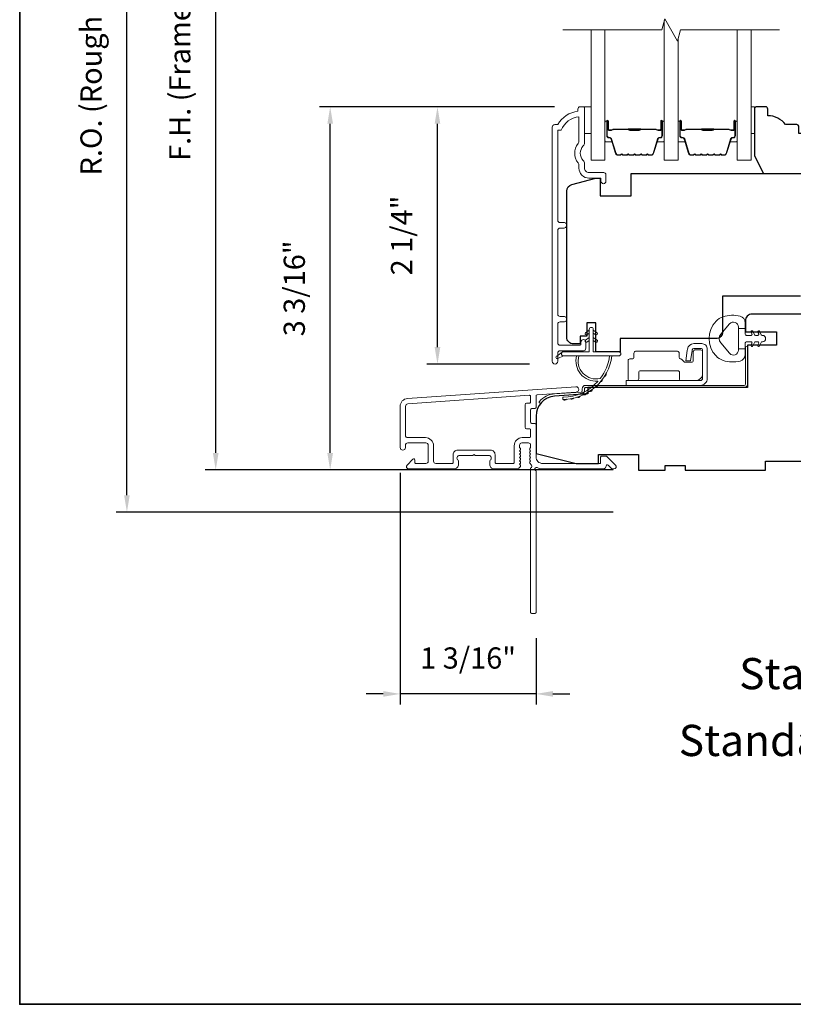
# Model space of a CAD drawing. Extents: x 3884 to 4107, y 3478 to 3578.
# Drawn here: x 3895 to 3901, y 3521 to 3529 of the extents above; entities that cross this region are included whole.
import ezdxf

# ---------------------------------------------------------------- set-up
doc = ezdxf.new("R2010")
doc.units = 0
doc.header["$LTSCALE"] = 250
doc.header["$MEASUREMENT"] = 0
doc.header["$PDMODE"] = 3
doc.header["$PDSIZE"] = -2
doc.layers.get('DEFPOINTS').update_dxf_attribs({"color": 2, "linetype": 'CONTINUOUS'})
for name, color, linetype, lineweight in [('6', 6, 'CONTINUOUS', 5), ('7', 7, 'CONTINUOUS', 9), ('8', 7, 'CONTINUOUS', 35), ('Butal', 9, 'CONTINUOUS', 15), ('Dimensions', 2, 'CONTINUOUS', 15), ('Frame & Sash Cladding', 3, 'CONTINUOUS', 15), ('Glass', 1, 'CONTINUOUS', 15), ('Hinge', 5, 'CONTINUOUS', 15), ('Jamb Liner', 230, 'CONTINUOUS', 9), ('Spacer Bar', 1, 'CONTINUOUS', 9), ('TEXT', 7, 'CONTINUOUS', 35), ('Weather-Strip', 6, 'CONTINUOUS', 9), ('Wood', 7, 'CONTINUOUS', 25)]:
    doc.layers.add(name, color=color, linetype=linetype, lineweight=lineweight)
doc.styles.add('Note Text (ISO)', font='tahoma.ttf')
doc.styles.add('ROMANS', font='romans')
doc.dimstyles.new('LWDEC', dxfattribs={"dimscale": 20, "dimtxt": 2.5, "dimasz": 2, "dimexe": 1.25, "dimexo": 3, "dimgap": 2, "dimtad": 1, "dimtoh": 1, "dimdec": 0, "dimzin": 11, "dimdsep": 46, "dimtxsty": 'ROMANS', "dimcen": 0, "dimdle": 1.5, "dimazin": 0, "dimtfac": 1, "dimtdec": 0, "dimtix": 1, "dimtmove": 0, "dimatfit": 3, "dimfxl": 0, "dimtzin": 0, "dimarcsym": 0})

# ---------------------------------------------------------------- blocks, each defined once
blk = doc.blocks.new('*D100')
at = {"layer": 'DEFPOINTS', "color": 0}
for p in [(3898.3322, 3528.5225), (3899.5925, 3528.5225), (3899.3711, 3526.2489)]:
    blk.add_point(p, dxfattribs=at)
at = {"layer": 'Dimensions', "color": 0, "lineweight": -2}
for p, q in [((3899.3675, 3528.5225), (3898.2385, 3528.5225)), ((3898.3322, 3526.3989), (3898.3322, 3528.3725)), ((3899.1461, 3526.2489), (3898.2385, 3526.2489))]:
    blk.add_line(p, q, dxfattribs=at)
at = {"layer": 'Dimensions', "color": 0}
for points in [[(3898.3072, 3528.3725), (3898.3572, 3528.3725), (3898.3322, 3528.5225)], [(3898.3072, 3526.3989), (3898.3572, 3526.3989), (3898.3322, 3526.2489)]]:
    blk.add_solid(points, dxfattribs=at)
at = {"layer": 'Dimensions', "color": 0, "insert": (3898.0394, 3527.3857), "char_height": 0.1875, "attachment_point": 5, "rotation": 90, "style": 'ROMANS'}
blk.add_mtext('2 1/4"', dxfattribs=at)
blk = doc.blocks.new('*D102')
at = {"layer": 'DEFPOINTS', "color": 0}
for p in [(3897.3841, 3528.5225), (3899.5925, 3528.5225), (3900.1087, 3525.3137)]:
    blk.add_point(p, dxfattribs=at)
at = {"layer": 'Dimensions', "color": 0, "lineweight": -2}
for p, q in [((3899.3675, 3528.5225), (3897.2903, 3528.5225)), ((3897.3841, 3525.4637), (3897.3841, 3528.3725)), ((3899.8837, 3525.3137), (3897.2903, 3525.3137))]:
    blk.add_line(p, q, dxfattribs=at)
at = {"layer": 'Dimensions', "color": 0}
for points in [[(3897.3591, 3528.3725), (3897.4091, 3528.3725), (3897.3841, 3528.5225)], [(3897.3591, 3525.4637), (3897.4091, 3525.4637), (3897.3841, 3525.3137)]]:
    blk.add_solid(points, dxfattribs=at)
at = {"layer": 'Dimensions', "color": 0, "insert": (3897.0912, 3526.9181), "char_height": 0.1875, "attachment_point": 5, "rotation": 90, "style": 'ROMANS'}
blk.add_mtext('3 3/16"', dxfattribs=at)
blk = doc.blocks.new('*D109')
at = {"layer": 'DEFPOINTS', "color": 0}
for p in [(3898.0024, 3525.5125), (3899.2032, 3524.054), (3898.0024, 3523.335)]:
    blk.add_point(p, dxfattribs=at)
at = {"layer": 'Dimensions', "color": 0, "lineweight": -2}
for p, q in [((3898.0024, 3525.2875), (3898.0024, 3523.2413)), ((3899.2032, 3523.829), (3899.2032, 3523.2413)), ((3897.8524, 3523.335), (3897.7024, 3523.335)), ((3899.2032, 3523.335), (3898.0024, 3523.335)), ((3899.3532, 3523.335), (3899.5032, 3523.335))]:
    blk.add_line(p, q, dxfattribs=at)
at = {"layer": 'Dimensions', "color": 0}
for points in [[(3897.8524, 3523.36), (3897.8524, 3523.31), (3898.0024, 3523.335)], [(3899.3532, 3523.36), (3899.3532, 3523.31), (3899.2032, 3523.335)]]:
    blk.add_solid(points, dxfattribs=at)
at = {"layer": 'Dimensions', "color": 0, "insert": (3898.6028, 3523.6279), "char_height": 0.1875, "attachment_point": 5, "style": 'ROMANS'}
blk.add_mtext('1 3/16"', dxfattribs=at)
blk = doc.blocks.new('*D110')
at = {"layer": 'DEFPOINTS', "color": 0}
for p in [(3896.3726, 3533.0893), (3900.1087, 3533.0893), (3900.1087, 3525.3137)]:
    blk.add_point(p, dxfattribs=at)
at = {"layer": 'Dimensions', "color": 0, "lineweight": -2}
for p, q in [((3899.8837, 3533.0893), (3896.2788, 3533.0893)), ((3896.3726, 3525.4637), (3896.3726, 3532.9393)), ((3899.8837, 3525.3137), (3896.2788, 3525.3137))]:
    blk.add_line(p, q, dxfattribs=at)
at = {"layer": 'Dimensions', "color": 0}
for points in [[(3896.3476, 3532.9393), (3896.3976, 3532.9393), (3896.3726, 3533.0893)], [(3896.3476, 3525.4637), (3896.3976, 3525.4637), (3896.3726, 3525.3137)]]:
    blk.add_solid(points, dxfattribs=at)
at = {"layer": 'Dimensions', "color": 0, "insert": (3896.0797, 3529.2015), "char_height": 0.1875, "attachment_point": 5, "rotation": 90, "style": 'ROMANS'}
blk.add_mtext('F.H. (Frame Height)', dxfattribs=at)
blk = doc.blocks.new('*D111')
at = {"layer": 'DEFPOINTS', "color": 0}
for p in [(3895.5876, 3533.4631), (3900.0957, 3533.4631), (3900.1087, 3524.9397)]:
    blk.add_point(p, dxfattribs=at)
at = {"layer": 'Dimensions', "color": 0, "lineweight": -2}
for p, q in [((3899.8707, 3533.4631), (3895.4939, 3533.4631)), ((3895.5876, 3525.0897), (3895.5876, 3533.3131)), ((3899.8837, 3524.9397), (3895.4939, 3524.9397))]:
    blk.add_line(p, q, dxfattribs=at)
at = {"layer": 'Dimensions', "color": 0}
for points in [[(3895.5626, 3533.3131), (3895.6126, 3533.3131), (3895.5876, 3533.4631)], [(3895.5626, 3525.0897), (3895.6126, 3525.0897), (3895.5876, 3524.9397)]]:
    blk.add_solid(points, dxfattribs=at)
at = {"layer": 'Dimensions', "color": 0, "insert": (3895.2948, 3529.2014), "char_height": 0.1875, "attachment_point": 5, "rotation": 90, "style": 'ROMANS'}
blk.add_mtext('R.O. (Rough Opening)', dxfattribs=at)

msp = doc.modelspace()

# ---------------------------------------------------------------- linework, layer by layer
at = {"layer": '6'}
for points in [[(3899.63192, 3528.5226), (3899.69097, 3528.5226), (3899.69097, 3528.28638), (3899.63192, 3528.28638)], [(3901.10377, 3528.28638), (3901.13369, 3528.28638), (3901.13369, 3528.5226), (3901.10377, 3528.5226)]]:
    msp.add_lwpolyline(points, close=True, dxfattribs=at)
at = {"layer": '7', "flags": 128}
msp.add_lwpolyline([(3901.35377, 3529.20171), (3900.48036, 3529.20171), (3900.45399, 3529.10329), (3900.34034, 3529.30014), (3900.31396, 3529.20171), (3899.44055, 3529.20171)], dxfattribs=at)
at = {"layer": '8', "linetype": 'Continuous'}
msp.add_lwpolyline([(3894.63993, 3537.67567), (3920.85023, 3537.67567), (3920.85023, 3520.59239), (3894.63993, 3520.59239)], close=True, dxfattribs=at)
at = {"layer": 'Butal'}
for points in [[(3899.8126, 3528.38715), (3899.8126, 3528.22264, 0.4142136), (3899.82244, 3528.2128), (3899.8746, 3528.2128), (3899.86726, 3528.23683, 0.3297505), (3899.85311, 3528.2473), (3899.84843, 3528.2473, -0.4142136), (3899.82835, 3528.26737), (3899.82835, 3528.39699), (3899.82244, 3528.39699, 0.4142136)], [(3900.33614, 3528.38715), (3900.33614, 3528.22264, -0.4142136), (3900.32629, 3528.2128), (3900.27413, 3528.2128), (3900.28148, 3528.23683, -0.3297505), (3900.29563, 3528.2473), (3900.30031, 3528.2473, 0.4142136), (3900.32039, 3528.26737), (3900.32039, 3528.39699), (3900.32629, 3528.39699, -0.4142136)], [(3900.45818, 3528.38715), (3900.45818, 3528.22264, 0.4142136), (3900.46803, 3528.2128), (3900.52019, 3528.2128), (3900.51284, 3528.23683, 0.3297505), (3900.4987, 3528.2473), (3900.49401, 3528.2473, -0.4142136), (3900.47393, 3528.26737), (3900.47393, 3528.39699), (3900.46803, 3528.39699, 0.4142136)], [(3900.98172, 3528.38715), (3900.98172, 3528.22264, -0.4142136), (3900.97188, 3528.2128), (3900.91972, 3528.2128), (3900.92706, 3528.23683, -0.3297505), (3900.94121, 3528.2473), (3900.94589, 3528.2473, 0.4142136), (3900.96597, 3528.26737), (3900.96597, 3528.39699), (3900.97188, 3528.39699, -0.4142136)]]:
    msp.add_lwpolyline(points, format="xyb", close=True, dxfattribs=at)
at = {"layer": 'Frame & Sash Cladding'}
msp.add_lwpolyline([(3899.44999, 3526.62183, 1), (3899.44998, 3526.67072), (3899.41538, 3526.67072, -0.4142138), (3899.39569, 3526.69041), (3899.39569, 3527.43167, -0.414212), (3899.41538, 3527.45135), (3899.45081, 3527.45135, 1), (3899.44998, 3527.50025), (3899.41538, 3527.50025, -0.4142138), (3899.39569, 3527.51994), (3899.39569, 3528.31589), (3899.42672, 3528.31589, -0.2832257), (3899.5827, 3528.43479), (3899.5827, 3528.22213, -0.1654359), (3899.57454, 3528.19812, 0.3401823), (3899.57454, 3528.0263, -0.1654359), (3899.5827, 3528.00229), (3899.5827, 3527.98125, 0.4142136), (3899.67129, 3527.89266), (3899.77758, 3527.89266), (3899.77758, 3527.8651, 1), (3899.82089, 3527.8651), (3899.82089, 3527.92219, 0.4142136), (3899.80121, 3527.94188), (3899.67129, 3527.94188, -0.4142136), (3899.63192, 3527.98125), (3899.63192, 3528.02055, 0.1961243), (3899.62068, 3528.04809, -0.40794), (3899.62068, 3528.17634, 0.1961243), (3899.63192, 3528.20387), (3899.63192, 3528.51274, 0.4142136), (3899.62207, 3528.52258), (3899.59255, 3528.52258, 0.4142136), (3899.57286, 3528.5029), (3899.57286, 3528.48321, 0.2381249), (3899.3957, 3528.3651), (3899.36813, 3528.3651, 0.4142136), (3899.34648, 3528.34345), (3899.34648, 3526.27368, 1), (3899.3957, 3526.27368), (3899.3957, 3526.34766, -0.415215), (3899.41538, 3526.36742), (3899.62194, 3526.36742, 0.4159086), (3899.64372, 3526.38907), (3899.64372, 3526.44419, 1), (3899.60042, 3526.44419), (3899.60042, 3526.42419, -0.414213), (3899.59254, 3526.41631), (3899.41538, 3526.41631, -0.4142136), (3899.3957, 3526.436), (3899.39569, 3526.60214, -0.4142134), (3899.41538, 3526.62183), (3899.45081, 3526.62183)], format="xyb", dxfattribs=at)
for points in [[(3898.06831, 3525.94555, 0.3939105), (3898.00238, 3525.87486), (3898.00238, 3525.51266, 1), (3898.04963, 3525.51266), (3898.04963, 3525.53234, -0.4142136), (3898.06931, 3525.55203), (3898.23073, 3525.55203, -0.4142136), (3898.25042, 3525.53234), (3898.25042, 3525.39061, -0.4142136), (3898.23073, 3525.37092), (3898.14215, 3525.37092, -0.4142136), (3898.13231, 3525.38077), (3898.13231, 3525.40256, 0.6681786), (3898.1155, 3525.40952), (3898.06327, 3525.35729, 0.6681786), (3898.07719, 3525.32368), (3898.47876, 3525.32368, 0.4142136), (3898.51813, 3525.36305), (3898.51813, 3525.39111, 0.2399316), (3898.51408, 3525.39907, -0.72633), (3898.52797, 3525.44179), (3898.64608, 3525.44179), (3898.65593, 3525.45163), (3898.66577, 3525.44179), (3898.78388, 3525.44179, -0.72633), (3898.79777, 3525.39907, 0.2399316), (3898.79372, 3525.39111), (3898.79372, 3525.36305, 0.4142136), (3898.83309, 3525.32368), (3899.03782, 3525.32368, 0.2134218), (3899.05249, 3525.33024), (3899.06487, 3525.34408, 0.381966), (3899.06487, 3525.3572), (3899.05753, 3525.3654), (3899.06487, 3525.3736, 0.381966), (3899.06487, 3525.38673), (3899.05753, 3525.39493), (3899.06487, 3525.40313, 0.381966), (3899.06487, 3525.41626), (3899.05753, 3525.42446), (3899.06487, 3525.43266, 0.381966), (3899.06487, 3525.44578), (3899.05753, 3525.45399), (3899.06487, 3525.46219, 0.381966), (3899.06487, 3525.47531), (3899.05753, 3525.48351), (3899.06487, 3525.49171, 0.381966), (3899.06487, 3525.50484), (3899.05753, 3525.51304), (3899.05753, 3525.53234, -0.4142136), (3899.07722, 3525.55203), (3899.13627, 3525.55203, -0.4142136), (3899.15596, 3525.53234), (3899.15596, 3525.51304), (3899.14862, 3525.50484, 0.381966), (3899.14862, 3525.49171), (3899.15596, 3525.48351), (3899.14862, 3525.47531, 0.381966), (3899.14862, 3525.46219), (3899.15596, 3525.45399), (3899.14862, 3525.44578, 0.381966), (3899.14862, 3525.43266), (3899.15596, 3525.42446), (3899.14862, 3525.41626, 0.381966), (3899.14862, 3525.40313), (3899.15596, 3525.39493), (3899.14862, 3525.38673, 0.381966), (3899.14862, 3525.3736), (3899.16373, 3525.35672, -0.5612669), (3899.15596, 3525.33098), (3899.15596, 3524.054, 0.4142136), (3899.1658, 3524.04416), (3899.19336, 3524.04416, 0.4142136), (3899.2032, 3524.054), (3899.2032, 3525.30584, -1.1142252), (3899.21425, 3525.33514, 0.1176834), (3899.26226, 3525.32368), (3899.79846, 3525.32368, 0.4242361), (3899.82325, 3525.34933, -0.6805798), (3899.84005, 3525.35662), (3899.87011, 3525.32656, 0.1989124), (3899.87707, 3525.32368), (3899.89214, 3525.32368, 0.6681786), (3899.90606, 3525.35729), (3899.83035, 3525.433, 0.1989124), (3899.82339, 3525.43589), (3899.78388, 3525.43589, 0.4142136), (3899.77403, 3525.42604), (3899.77403, 3525.37092), (3899.26226, 3525.37092, -0.4142136), (3899.2032, 3525.42998), (3899.2032, 3525.71541, 0.4142136), (3899.19336, 3525.72525), (3899.16577, 3525.72525, -0.4142136), (3899.15593, 3525.7351), (3899.15593, 3525.84607, -0.4142136), (3899.16577, 3525.85592), (3899.19336, 3525.85592, 0.4142136), (3899.2032, 3525.86576), (3899.2032, 3525.96837, -0.3939105), (3899.21236, 3525.97819), (3899.55915, 3526.00244, 1), (3899.55585, 3526.04957)], [(3899.14611, 3525.67801, -0.4142136), (3899.15596, 3525.66817), (3899.15596, 3525.60911, -0.4142136), (3899.14611, 3525.59927), (3899.08115, 3525.59927, 0.4142136), (3899.01029, 3525.5284), (3899.01029, 3525.38077, -0.4142136), (3899.00045, 3525.37092), (3898.85081, 3525.37092, -0.4142136), (3898.84097, 3525.38077), (3898.84097, 3525.44966, 0.4142136), (3898.8016, 3525.48903), (3898.51026, 3525.48903, 0.4142136), (3898.47089, 3525.44966), (3898.47089, 3525.38077, -0.4142136), (3898.46105, 3525.37092), (3898.31734, 3525.37092, -0.4142136), (3898.29766, 3525.39061), (3898.29766, 3525.5284, 0.4142136), (3898.22679, 3525.59927), (3898.06931, 3525.59927, -0.4142136), (3898.04963, 3525.61895), (3898.04963, 3525.87486, -0.3939105), (3898.0716, 3525.89842), (3899.1454, 3525.97351, -0.4348124), (3899.15593, 3525.96369), (3899.15593, 3525.913, -0.4142136), (3899.14608, 3525.90316), (3899.11852, 3525.90316, 0.4142136), (3899.10868, 3525.89332), (3899.10868, 3525.68785, 0.4142136), (3899.11852, 3525.67801)]]:
    msp.add_lwpolyline(points, format="xyb", close=True, dxfattribs=at)
at = {"layer": 'Glass', "color": 1}
for points in [[(3900.33614, 3529.28447), (3900.33614, 3528.05016), (3900.45818, 3528.05016), (3900.45818, 3529.11896)], [(3899.8126, 3529.20171), (3899.8126, 3528.05016), (3899.69055, 3528.05016), (3899.69055, 3529.20171)], [(3900.98172, 3529.20171), (3900.98172, 3528.05016), (3901.10377, 3528.05016), (3901.10377, 3529.20171)]]:
    msp.add_lwpolyline(points, dxfattribs=at)
at = {"layer": 'Hinge', "color": 150, "linetype": 'Continuous'}
for points in [[(3900.65535, 3526.06112, 0.4142137), (3900.71735, 3526.12312), (3900.71735, 3526.16112), (3900.71735, 3526.20112), (3900.71735, 3526.24112), (3900.71735, 3526.38012, 0.4142136), (3900.66735, 3526.43012), (3900.59873, 3526.43012, 0.3727166), (3900.54232, 3526.38128), (3900.54056, 3526.36912), (3900.52753, 3526.27912), (3900.56958, 3526.27912), (3900.5826, 3526.36912), (3900.58349, 3526.37527, -0.3727166), (3900.59834, 3526.38812), (3900.66035, 3526.38812, -0.4142136), (3900.67535, 3526.37312), (3900.67535, 3526.16812), (3900.67535, 3526.16112), (3900.67535, 3526.12312, -0.4142136), (3900.65535, 3526.10312), (3900.61035, 3526.10312), (3900.48635, 3526.10312), (3900.40167, 3526.10312), (3899.99935, 3526.10312), (3899.99935, 3526.06112), (3900.40167, 3526.06112), (3900.49935, 3526.06112), (3900.65535, 3526.06112)], [(3900.61035, 3526.10312, 0.4142136), (3900.67535, 3526.16812), (3900.67535, 3526.35912, 0.4142136), (3900.66035, 3526.37412), (3900.60835, 3526.37412, 0.4142136), (3900.59335, 3526.35912), (3900.59335, 3526.28012, -0.4142136), (3900.57835, 3526.26512), (3900.51535, 3526.26512), (3900.49162, 3526.29049, 0.1843471), (3900.48201, 3526.29518, -0.3882196), (3900.46835, 3526.31012), (3900.46835, 3526.34712, 0.4142136), (3900.45335, 3526.36212), (3900.26835, 3526.36212), (3900.09423, 3526.36212), (3900.08335, 3526.36212, 0.4142136), (3900.06835, 3526.34712), (3900.06835, 3526.31012, -0.4142136), (3900.05335, 3526.29512), (3900.03135, 3526.29512, 0.4142137), (3900.01635, 3526.28012), (3900.01635, 3526.11812, 0.4142136), (3900.03135, 3526.10312), (3900.09635, 3526.10312, 0.4142136), (3900.11135, 3526.11812), (3900.11135, 3526.17512, -0.4142136), (3900.12635, 3526.19012), (3900.45635, 3526.19012, -0.4142136), (3900.47135, 3526.17512), (3900.47135, 3526.11296, 0.4142135), (3900.4812, 3526.10312), (3900.61035, 3526.10312)]]:
    msp.add_lwpolyline(points, format="xyb", dxfattribs=at)
at = {"layer": 'Jamb Liner'}
msp.add_lwpolyline([(3899.61068, 3526.01188, -0.3939105), (3899.60152, 3526.00206), (3899.36663, 3525.98564, 0.1961705), (3899.23317, 3525.91997, 1), (3899.24789, 3525.9069, -0.1961705), (3899.36801, 3525.966), (3899.6029, 3525.98242, 0.3939105), (3899.63037, 3526.01188), (3899.63037, 3526.03159, -0.4142136), (3899.64021, 3526.04143), (3901.04375, 3526.04143, 0.4142136), (3901.07328, 3526.07096), (3901.07328, 3526.39576, 1), (3901.05359, 3526.39576), (3901.05359, 3526.07096, -0.4142136), (3901.04375, 3526.06112), (3899.64021, 3526.06112, 0.4142136), (3899.61068, 3526.03159)], format="xyb", close=True, dxfattribs=at)
at = {"layer": 'Spacer Bar'}
for points in [[(3900.02785, 3528.09469, -0.2262769), (3900.02397, 3528.09654), (3900.02126, 3528.09989, 0.4769755), (3900.01348, 3528.09989), (3900.01077, 3528.09654, -0.2262769), (3900.00689, 3528.09469), (3899.97085, 3528.09469, -0.2262769), (3899.96697, 3528.09654), (3899.96426, 3528.09989, 0.4769755), (3899.95648, 3528.09989), (3899.95377, 3528.09654, -0.2262769), (3899.94989, 3528.09469), (3899.9253, 3528.09469, -0.3297505), (3899.90647, 3528.10862), (3899.86724, 3528.23694, 0.3297505), (3899.85272, 3528.24769), (3899.84803, 3528.24769, -0.4142136), (3899.82835, 3528.26737), (3899.82835, 3528.39699, -1), (3899.84335, 3528.39699), (3899.84335, 3528.32361, 0.4142136), (3899.84925, 3528.31771), (3899.86941, 3528.31771), (3899.86941, 3528.31321), (3899.85066, 3528.31321, -0.4142136), (3899.83885, 3528.32502), (3899.83885, 3528.39699, 1), (3899.83285, 3528.39699), (3899.83285, 3528.26737, 0.4142136), (3899.84803, 3528.25219), (3899.85272, 3528.25219, -0.3297505), (3899.87154, 3528.23826), (3899.91078, 3528.10994, 0.3297505), (3899.9253, 3528.09919), (3899.94989, 3528.09919, 0.2262769), (3899.95028, 3528.09938), (3899.95299, 3528.10272, -0.4769755), (3899.96775, 3528.10272), (3899.97046, 3528.09938, 0.2262769), (3899.97085, 3528.09919), (3900.00689, 3528.09919, 0.2262769), (3900.00728, 3528.09938), (3900.00999, 3528.10272, -0.4769755), (3900.02475, 3528.10272), (3900.02746, 3528.09938, 0.2262769), (3900.02785, 3528.09919), (3900.06383, 3528.09919, 0.2566329), (3900.06428, 3528.09938), (3900.06699, 3528.10272, -0.4769755), (3900.08175, 3528.10272), (3900.08446, 3528.09938, 0.2262769), (3900.08485, 3528.09919), (3900.12083, 3528.09919, 0.2566329), (3900.12128, 3528.09938), (3900.12399, 3528.10272, -0.4769755), (3900.13875, 3528.10272), (3900.14146, 3528.09938, 0.2262769), (3900.14185, 3528.09919), (3900.17783, 3528.09919, 0.2566329), (3900.17827, 3528.09938), (3900.18099, 3528.10272, -0.4769755), (3900.19575, 3528.10272), (3900.19846, 3528.09938, 0.2262769), (3900.19885, 3528.09919), (3900.22344, 3528.09919, 0.3297505), (3900.23796, 3528.10994), (3900.27719, 3528.23826, -0.3297505), (3900.29602, 3528.25219), (3900.3007, 3528.25219, 0.4142136), (3900.31589, 3528.26737), (3900.31589, 3528.39699, 1), (3900.30989, 3528.39699), (3900.30989, 3528.32502, -0.4142136), (3900.29808, 3528.31321), (3900.27933, 3528.31321), (3900.27933, 3528.31771), (3900.29948, 3528.31771, 0.4142136), (3900.30539, 3528.32361), (3900.30539, 3528.39699, -1), (3900.32039, 3528.39699), (3900.32039, 3528.26737, -0.4142136), (3900.3007, 3528.24769), (3900.29602, 3528.24769, 0.3297505), (3900.2815, 3528.23694), (3900.24227, 3528.10862, -0.3297505), (3900.22344, 3528.09469), (3900.19885, 3528.09469, -0.2262769), (3900.19497, 3528.09654), (3900.19225, 3528.09989, 0.4769755), (3900.18448, 3528.09989), (3900.18177, 3528.09654, -0.2262769), (3900.17789, 3528.09469), (3900.14185, 3528.09469, -0.2262769), (3900.13797, 3528.09654), (3900.13525, 3528.09989, 0.4769755), (3900.12748, 3528.09989), (3900.12477, 3528.09654, -0.2262769), (3900.12089, 3528.09469), (3900.08485, 3528.09469, -0.2262769), (3900.08097, 3528.09654), (3900.07826, 3528.09989, 0.4769755), (3900.07048, 3528.09989), (3900.06777, 3528.09654, -0.2262769), (3900.06389, 3528.09469)], [(3900.67343, 3528.09469, -0.2262769), (3900.66955, 3528.09654), (3900.66684, 3528.09989, 0.4769755), (3900.65907, 3528.09989), (3900.65636, 3528.09654, -0.2262769), (3900.65247, 3528.09469), (3900.61643, 3528.09469, -0.2262769), (3900.61255, 3528.09654), (3900.60984, 3528.09989, 0.4769755), (3900.60207, 3528.09989), (3900.59936, 3528.09654, -0.2262769), (3900.59547, 3528.09469), (3900.57088, 3528.09469, -0.3297505), (3900.55206, 3528.10862), (3900.51282, 3528.23694, 0.3297505), (3900.4983, 3528.24769), (3900.49362, 3528.24769, -0.4142136), (3900.47393, 3528.26737), (3900.47393, 3528.39699, -1), (3900.48893, 3528.39699), (3900.48893, 3528.32361, 0.4142136), (3900.49484, 3528.31771), (3900.51499, 3528.31771), (3900.51499, 3528.31321), (3900.49624, 3528.31321, -0.4142136), (3900.48443, 3528.32502), (3900.48443, 3528.39699, 1), (3900.47843, 3528.39699), (3900.47843, 3528.26737, 0.4142136), (3900.49362, 3528.25219), (3900.4983, 3528.25219, -0.3297505), (3900.51713, 3528.23826), (3900.55636, 3528.10994, 0.3297505), (3900.57088, 3528.09919), (3900.59547, 3528.09919, 0.2262769), (3900.59586, 3528.09938), (3900.59857, 3528.10272, -0.4769755), (3900.61334, 3528.10272), (3900.61605, 3528.09938, 0.2262769), (3900.61643, 3528.09919), (3900.65247, 3528.09919, 0.2262769), (3900.65286, 3528.09938), (3900.65557, 3528.10272, -0.4769755), (3900.67034, 3528.10272), (3900.67305, 3528.09938, 0.2262769), (3900.67343, 3528.09919), (3900.70941, 3528.09919, 0.2566329), (3900.70986, 3528.09938), (3900.71257, 3528.10272, -0.4769755), (3900.72733, 3528.10272), (3900.73005, 3528.09938, 0.2262769), (3900.73043, 3528.09919), (3900.76641, 3528.09919, 0.2566329), (3900.76686, 3528.09938), (3900.76957, 3528.10272, -0.4769755), (3900.78433, 3528.10272), (3900.78705, 3528.09938, 0.2262769), (3900.78743, 3528.09919), (3900.82341, 3528.09919, 0.2566329), (3900.82386, 3528.09938), (3900.82657, 3528.10272, -0.4769755), (3900.84133, 3528.10272), (3900.84405, 3528.09938, 0.2262769), (3900.84443, 3528.09919), (3900.86902, 3528.09919, 0.3297505), (3900.88354, 3528.10994), (3900.92278, 3528.23826, -0.3297505), (3900.9416, 3528.25219), (3900.94629, 3528.25219, 0.4142136), (3900.96147, 3528.26737), (3900.96147, 3528.39699, 1), (3900.95547, 3528.39699), (3900.95547, 3528.32502, -0.4142136), (3900.94366, 3528.31321), (3900.92491, 3528.31321), (3900.92491, 3528.31771), (3900.94507, 3528.31771, 0.4142136), (3900.95097, 3528.32361), (3900.95097, 3528.39699, -1), (3900.96597, 3528.39699), (3900.96597, 3528.26737, -0.4142136), (3900.94629, 3528.24769), (3900.9416, 3528.24769, 0.3297505), (3900.92708, 3528.23694), (3900.88785, 3528.10862, -0.3297505), (3900.86902, 3528.09469), (3900.84443, 3528.09469, -0.2262769), (3900.84055, 3528.09654), (3900.83784, 3528.09989, 0.4769755), (3900.83007, 3528.09989), (3900.82735, 3528.09654, -0.2262769), (3900.82347, 3528.09469), (3900.78743, 3528.09469, -0.2262769), (3900.78355, 3528.09654), (3900.78084, 3528.09989, 0.4769755), (3900.77307, 3528.09989), (3900.77035, 3528.09654, -0.2262769), (3900.76647, 3528.09469), (3900.73043, 3528.09469, -0.2262769), (3900.72655, 3528.09654), (3900.72384, 3528.09989, 0.4769755), (3900.71607, 3528.09989), (3900.71336, 3528.09654, -0.2262769), (3900.70947, 3528.09469)], [(3899.85196, 3528.31971), (3899.87682, 3528.31971, 0.2290698), (3899.88314, 3528.32263, -0.2244814), (3899.88855, 3528.32519), (3900.01772, 3528.32519, -0.2896395), (3900.02404, 3528.32119, 0.272736), (3900.03287, 3528.31521), (3900.11586, 3528.31521, 0.2727361), (3900.1247, 3528.32119, -0.2896395), (3900.13102, 3528.32519), (3900.26018, 3528.32519, -0.2244814), (3900.26559, 3528.32263, 0.2290698), (3900.27192, 3528.31971), (3900.29678, 3528.31971), (3900.29678, 3528.31771), (3900.27193, 3528.31771, -0.228585), (3900.26405, 3528.32136, 0.2244814), (3900.26018, 3528.32319), (3900.13102, 3528.32319, 0.2896395), (3900.1265, 3528.32033, -0.2741413), (3900.11592, 3528.31321), (3900.03282, 3528.31321, -0.2741413), (3900.02224, 3528.32033, 0.2896395), (3900.01772, 3528.32319), (3899.88855, 3528.32319, 0.2244814), (3899.88469, 3528.32136, -0.228585), (3899.87681, 3528.31771), (3899.85196, 3528.31771)], [(3900.49754, 3528.31971), (3900.5224, 3528.31971, 0.2290698), (3900.52873, 3528.32263, -0.2244814), (3900.53414, 3528.32519), (3900.6633, 3528.32519, -0.2896395), (3900.66962, 3528.32119, 0.272736), (3900.67846, 3528.31521), (3900.76145, 3528.31521, 0.2727361), (3900.77028, 3528.32119, -0.2896395), (3900.7766, 3528.32519), (3900.90577, 3528.32519, -0.2244814), (3900.91118, 3528.32263, 0.2290698), (3900.9175, 3528.31971), (3900.94236, 3528.31971), (3900.94236, 3528.31771), (3900.91752, 3528.31771, -0.228585), (3900.90963, 3528.32136, 0.2244814), (3900.90577, 3528.32319), (3900.7766, 3528.32319, 0.2896395), (3900.77209, 3528.32033, -0.2741413), (3900.76151, 3528.31321), (3900.6784, 3528.31321, -0.2741413), (3900.66782, 3528.32033, 0.2896395), (3900.6633, 3528.32319), (3900.53414, 3528.32319, 0.2244814), (3900.53027, 3528.32136, -0.228585), (3900.52239, 3528.31771), (3900.49754, 3528.31771)]]:
    msp.add_lwpolyline(points, format="xyb", close=True, dxfattribs=at)
for points in [[(3900.01776, 3528.32319, 0.0018851), (3900.01772, 3528.32319), (3899.88855, 3528.32319, 0.2244814), (3899.88469, 3528.32136, -0.228585), (3899.87681, 3528.31771), (3899.85196, 3528.31771), (3899.85196, 3528.31971), (3899.87682, 3528.31971, 0.2290698), (3899.88314, 3528.32263, -0.2244814), (3899.88855, 3528.32519), (3900.01772, 3528.32519, 0.2142452), (3900.01917, 3528.32584, -0.2142452), (3900.0244, 3528.32819), (3900.12434, 3528.32819, -0.2142452), (3900.12957, 3528.32584, 0.2142452), (3900.13102, 3528.32519), (3900.26018, 3528.32519, -0.2244814), (3900.26559, 3528.32263, 0.2290698), (3900.27192, 3528.31971), (3900.29678, 3528.31971), (3900.29678, 3528.31771), (3900.27193, 3528.31771, -0.228585), (3900.26405, 3528.32136, 0.2244814), (3900.26018, 3528.32319), (3900.13102, 3528.32319, -0.2142452), (3900.12808, 3528.32451, 0.2142452), (3900.12434, 3528.32619), (3900.0244, 3528.32619, 0.2142452), (3900.02066, 3528.32451, -0.2142452), (3900.01772, 3528.32319)], [(3900.66334, 3528.32319, 0.0018851), (3900.6633, 3528.32319), (3900.53414, 3528.32319, 0.2244814), (3900.53027, 3528.32136, -0.228585), (3900.52239, 3528.31771), (3900.49754, 3528.31771), (3900.49754, 3528.31971), (3900.5224, 3528.31971, 0.2290698), (3900.52873, 3528.32263, -0.2244814), (3900.53414, 3528.32519), (3900.6633, 3528.32519, 0.2142452), (3900.66475, 3528.32584, -0.2142452), (3900.66998, 3528.32819), (3900.76992, 3528.32819, -0.2142452), (3900.77516, 3528.32584, 0.2142452), (3900.7766, 3528.32519), (3900.90577, 3528.32519, -0.2244814), (3900.91118, 3528.32263, 0.2290698), (3900.9175, 3528.31971), (3900.94236, 3528.31971), (3900.94236, 3528.31771), (3900.91752, 3528.31771, -0.228585), (3900.90963, 3528.32136, 0.2244814), (3900.90577, 3528.32319), (3900.7766, 3528.32319, -0.2142452), (3900.77366, 3528.32451, 0.2142452), (3900.76992, 3528.32619), (3900.66998, 3528.32619, 0.2142452), (3900.66624, 3528.32451, -0.2142452), (3900.6633, 3528.32319)]]:
    msp.add_lwpolyline(points, format="xyb", dxfattribs=at)
at = {"layer": 'Weather-Strip'}
for points in [[(3900.85625, 3526.66726, 0.1242149), (3900.79411, 3526.62808, 0.4), (3900.79411, 3526.32092, 0.1242149), (3900.85625, 3526.28174, 0.1398446), (3901.00743, 3526.27606, 0.3454544), (3901.05319, 3526.33438), (3901.05319, 3526.38442), (3900.99314, 3526.38442), (3901.05319, 3526.38442), (3901.05319, 3526.4362, -0.4142136), (3901.0632, 3526.44621), (3901.10355, 3526.44621, -0.5396506), (3901.11186, 3526.43355), (3901.10455, 3526.41667, 1), (3901.1205, 3526.40977), (3901.13392, 3526.44075, -0.298996), (3901.14223, 3526.44621), (3901.16283, 3526.44621, -0.5396506), (3901.17114, 3526.43355), (3901.16383, 3526.41667, 1), (3901.17979, 3526.40976), (3901.1932, 3526.44075, -0.298996), (3901.20151, 3526.44621), (3901.20467, 3526.44621, 1), (3901.20467, 3526.5028), (3901.20151, 3526.5028, -0.298996), (3901.1932, 3526.50825), (3901.17979, 3526.53924, 1), (3901.16383, 3526.53233), (3901.17114, 3526.51545, -0.5396506), (3901.16283, 3526.5028), (3901.14223, 3526.5028, -0.298996), (3901.13392, 3526.50826), (3901.1205, 3526.53924, 1), (3901.10455, 3526.53233), (3901.11186, 3526.51545, -0.5396506), (3901.10355, 3526.5028), (3901.0632, 3526.5028, -0.4142136), (3901.05319, 3526.5128), (3901.05319, 3526.56458), (3900.99314, 3526.56458), (3900.99314, 3526.38442), (3900.99314, 3526.37334, -0.7002075), (3900.9136, 3526.34439), (3900.83681, 3526.4359, -0.3639702), (3900.83681, 3526.5131), (3900.9136, 3526.60461, -0.7002075), (3900.99314, 3526.57566), (3900.99314, 3526.56458), (3901.05319, 3526.56458), (3901.05319, 3526.61462, 0.3454544), (3901.00743, 3526.67295, 0.1398446)], [(3899.70946, 3526.55631), (3899.70946, 3526.35749), (3899.93544, 3526.35749, -1), (3899.93544, 3526.32206), (3899.44489, 3526.32206, -1), (3899.44489, 3526.35749), (3899.67403, 3526.35749), (3899.67403, 3526.55631, -1)], [(3899.65262, 3526.50894), (3899.67403, 3526.52393), (3899.67403, 3526.54844), (3899.6411, 3526.52539, 1)], [(3899.73087, 3526.50894), (3899.70946, 3526.52393), (3899.70946, 3526.54844), (3899.74238, 3526.52539, -1)], [(3899.65262, 3526.44398), (3899.67403, 3526.45897), (3899.67403, 3526.48348), (3899.6411, 3526.46042, 1)], [(3899.73087, 3526.44398), (3899.70946, 3526.45897), (3899.70946, 3526.48348), (3899.74238, 3526.46042, -1)], [(3899.44489, 3526.32206), (3899.39625, 3526.29881, -1), (3899.38588, 3526.32003), (3899.43472, 3526.35428, 0.7329507)], [(3899.77208, 3526.12342, -0.1718844), (3899.77098, 3526.1227, -0.5831712), (3899.58284, 3526.32206), (3899.56234, 3526.32206, 0.5195564), (3899.74757, 3526.09901, -0.6785937), (3899.74919, 3526.09573, -0.207743), (3899.44328, 3525.95632, 0.4089582), (3899.44135, 3525.95435), (3899.44135, 3525.9386, 0.4192993), (3899.44335, 3525.93663, 0.3723777), (3899.87381, 3526.32206), (3899.85395, 3526.32206, -0.12941)], [(3899.82196, 3526.16401, -0.0172147), (3899.8063, 3526.13794, 0.3908821)], [(3899.78838, 3526.11235, -0.0172983), (3899.76916, 3526.0886, 0.3989898)], [(3899.64987, 3525.99196, -0.0175259), (3899.62229, 3525.97791, 0.4265826)], [(3899.70149, 3526.02548, -0.0174564), (3899.67623, 3526.0078, 0.4169938)], [(3899.74797, 3526.06587, -0.0173798), (3899.72551, 3526.04494, 0.4077429)], [(3899.47454, 3525.93827, -0.0176792), (3899.44335, 3525.93663, 0.4556094)], [(3899.53528, 3525.94793, -0.0176379), (3899.5047, 3525.94199, 0.4460765)], [(3899.59411, 3525.96594, -0.0175867), (3899.56474, 3525.95583, 0.4363375)]]:
    msp.add_lwpolyline(points, format="xyb", close=True, dxfattribs=at)
at = {"layer": 'Wood'}
msp.add_lwpolyline([(3901.58644, 3528.28638), (3901.52739, 3528.28638), (3901.52739, 3528.34543, 0.4142136), (3901.5077, 3528.36512), (3901.40928, 3528.36512, 0.236068), (3901.2518, 3528.44386), (3901.2518, 3528.50291, 0.4142136), (3901.23211, 3528.5226), (3901.15337, 3528.5226, 0.4142136), (3901.13369, 3528.50291), (3901.13369, 3528.08953), (3901.21243, 3527.93205), (3901.58644, 3527.93205, 0.4142136), (3901.60613, 3527.95173), (3901.60613, 3528.26669, 0.4142136)], format="xyb", close=True, dxfattribs=at)
for points in [[(3899.65202, 3526.61291), (3899.65202, 3526.4948), (3899.59297, 3526.4948), (3899.59297, 3526.42787), (3899.53392, 3526.42787, -0.4142136), (3899.47486, 3526.48693), (3899.47486, 3527.77864, -0.3394543), (3899.51863, 3527.83569), (3899.73077, 3527.89253), (3899.77014, 3527.89253), (3899.77014, 3527.81379), (3899.77014, 3527.73505), (3900.04555, 3527.73505), (3900.04555, 3527.9319), (3901.54179, 3527.93188, -0.4142136)], [(3901.54179, 3526.84917), (3900.85279, 3526.84919), (3900.85279, 3526.53417, -0.4142136), (3900.79374, 3526.47511), (3899.9473, 3526.47511), (3899.9473, 3526.35701), (3899.73076, 3526.35701), (3899.73078, 3526.61291), (3899.65204, 3526.61291), (3899.65202, 3526.61291)], [(3902.22485, 3526.69104), (3901.11265, 3526.69104, 0.4142136), (3901.05359, 3526.63198), (3901.05359, 3526.53356), (3901.32918, 3526.53356), (3901.32918, 3526.41545), (3901.15937, 3526.41545), (3901.15937, 3526.41545), (3901.07328, 3526.41545), (3901.07328, 3526.04143), (3899.66059, 3526.04143), (3899.66059, 3525.98683), (3899.36801, 3525.96637, 0.3939105), (3899.2032, 3525.78964), (3899.2032, 3525.46072), (3899.55753, 3525.37214), (3899.75438, 3525.37214), (3899.75438, 3525.45088), (3900.10871, 3525.45088), (3900.10871, 3525.31309), (3900.34493, 3525.31309), (3900.34493, 3525.35246), (3900.5221, 3525.35246), (3900.5221, 3525.31309), (3901.23076, 3525.31309), (3901.23076, 3525.39183), (3901.86068, 3525.39183)]]:
    msp.add_lwpolyline(points, format="xyb", dxfattribs=at)

# ---------------------------------------------------------------- texts
at = {"layer": 'TEXT', "char_height": 0.2755894, "width": 4.6704124, "attachment_point": 2, "style": 'Note Text (ISO)'}
for s, insert in [('\\pt5.99986;\\PStandard Screen', (3902.45967, 3524.11161)), ('\\pt5.99986;\\PStandard 16 mm Jamb Extension', (3902.45967, 3523.52106))]:
    msp.add_mtext(s, dxfattribs=dict(at, insert=insert))

# ---------------------------------------------------------------- dimensions: what is measured, and where the dimension line sits
at = {"layer": 'Dimensions'}
for base, p1, p2, text, picture, middle in [((3895.58761, 3533.46309), (3900.10871, 3524.9397), (3900.09567, 3533.46309), 'R.O. (Rough Opening)', '*D111', (3895.29475, 3529.2014)), ((3896.37259, 3533.0893), (3900.10871, 3525.31372), (3900.10871, 3533.0893), 'F.H. (Frame Height)', '*D110', (3896.07973, 3529.20151))]:
    dim = msp.add_linear_dim(base=base, p1=p1, p2=p2, angle=90, text=text, dimstyle='LWDEC', override={"dimscale": 0.075, "dimdec": 4, "dimlunit": 5, "dimpost": '"', "dimtdec": 4, "dimfrac": 2, "dimarcsym": 1}, dxfattribs=at)
    dim.commit()
    dim.dimension.update_dxf_attribs({"geometry": picture, "text_midpoint": middle})
dim = msp.add_linear_dim(base=(3897.38409, 3528.52246), p1=(3900.10871, 3525.31372), p2=(3899.59255, 3528.52246), angle=90, dimstyle='LWDEC', override={"dimscale": 0.075, "dimdec": 4, "dimlunit": 5, "dimpost": '"', "dimtdec": 4, "dimfrac": 2, "dimarcsym": 1}, dxfattribs=at)
dim.commit()
dim.dimension.update_dxf_attribs({"geometry": '*D102', "text_midpoint": (3897.09124, 3526.91809)})
dim = msp.add_linear_dim(base=(3898.33222, 3528.52246), p1=(3899.37109, 3526.24895), p2=(3899.59255, 3528.52246), angle=90, dimstyle='LWDEC', override={"dimscale": 0.075, "dimdec": 4, "dimlunit": 5, "dimpost": '"', "dimtdec": 4, "dimfrac": 2, "dimarcsym": 1}, dxfattribs=at)
dim.commit()
dim.dimension.update_dxf_attribs({"geometry": '*D100', "text_midpoint": (3898.33222, 3527.3857), "dimtype": 160})
dim = msp.add_linear_dim(base=(3898.00238, 3523.33504), p1=(3899.2032, 3524.054), p2=(3898.00238, 3525.51253), dimstyle='LWDEC', override={"dimscale": 0.075, "dimdec": 4, "dimlunit": 5, "dimpost": '"', "dimtdec": 4, "dimfrac": 2, "dimarcsym": 1}, dxfattribs=at)
dim.commit()
dim.dimension.update_dxf_attribs({"geometry": '*D109', "text_midpoint": (3898.60279, 3523.6279)})

doc.saveas('drawing.dxf')
